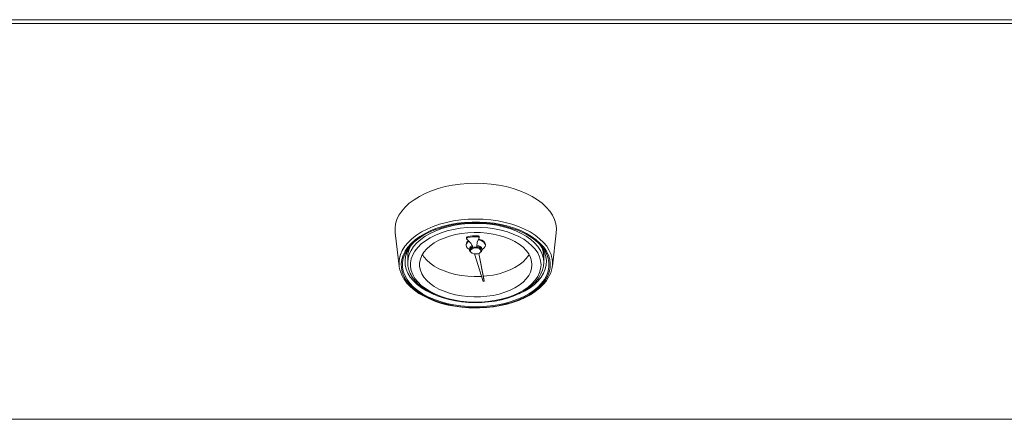
# Model space of a CAD drawing. Units: inches. Extents: x 16 to 190, y 4 to 160.
# Drawn here: x 48 to 65, y 106 to 113 of the extents above; entities that cross this region are included whole.
import ezdxf

# ---------------------------------------------------------------- set-up
doc = ezdxf.new("R2010")
doc.units = ezdxf.units.IN
doc.header["$MEASUREMENT"] = 0

msp = doc.modelspace()

# ---------------------------------------------------------------- linework, layer by layer
at = {"color": 7, "linetype": 'Continuous', "lineweight": 18}
for p, q in [((32.2522889, 113.3033748), (79.3498611, 113.3033748)), ((32.2510757, 113.2338744), (79.3510743, 113.2338744)), ((54.3393033, 109.440365), (54.4107634, 108.833822)), ((55.652288, 109.3676098), (55.652288, 109.3512267)), ((55.8370349, 109.3659659), (55.8370349, 109.382349)), ((55.8644663, 109.3488214), (55.8644663, 109.3652044)), ((57.1913866, 108.833822), (57.2628466, 109.440365)), ((55.626075, 109.2283414), (55.626075, 109.2119583)), ((55.6329156, 109.3515188), (55.6329156, 109.3351358)), ((55.8212583, 109.2072686), (55.8212583, 109.1908855)), ((55.976075, 109.2119583), (55.976075, 109.2283414)), ((54.5662134, 109.0112244), (54.566075, 109.0006176)), ((55.686075, 109.1423312), (55.686075, 109.1259481)), ((55.706075, 109.1259481), (55.706075, 109.1095651)), ((55.7804351, 109.0563761), (55.9338231, 108.5574184)), ((55.9536186, 108.5590551), (55.8547251, 109.0645964)), ((55.9536186, 108.5754382), (55.8547251, 109.0645964)), ((55.896075, 109.1095651), (55.896075, 109.1259481)), ((55.916075, 109.1259481), (55.916075, 109.1423312)), ((54.566075, 109.0006176), (54.566075, 108.9006813)), ((54.5674574, 108.8907679), (54.566075, 108.9006813)), ((57.036075, 108.9006813), (57.036075, 109.0006176)), ((55.9338231, 108.5574184), (55.9536186, 108.5590551)), ((55.9536186, 108.5754382), (55.9536186, 108.5590551)), ((30.4385759, 106.055565), (81.1635741, 106.055565))]:
    msp.add_line(p, q, dxfattribs=at)
at = {"color": 7, "linetype": 'Continuous', "lineweight": 18, "flags": 128}
for points in [[(54.3393033, 109.440365), (54.3363973, 109.5173295), (54.3466519, 109.5983167), (54.3704858, 109.6783582), (54.4076769, 109.7567061), (54.4578777, 109.8326298), (54.5206197, 109.9054196), (54.5953168, 109.9743968), (54.6812719, 110.038917), (54.7776822, 110.0983774), (54.8836477, 110.1522234), (54.9981789, 110.1999517), (55.1202065, 110.2411164), (55.2485913, 110.2753345), (55.3821344, 110.3022857), (55.5195891, 110.3217182), (55.6596719, 110.3334508), (55.801075, 110.3373738)], [(55.801075, 110.3373738), (55.9424781, 110.3334508), (56.0825609, 110.3217182), (56.2200156, 110.3022857), (56.3535587, 110.2753345), (56.4819434, 110.2411164), (56.6039711, 110.1999517), (56.7185023, 110.1522234), (56.8244678, 110.0983774), (56.9208781, 110.038917), (57.0068332, 109.9743968), (57.0815303, 109.9054196), (57.1442723, 109.8326298), (57.194473, 109.7567061), (57.2316642, 109.6783582), (57.2554981, 109.5983167), (57.2657527, 109.5173295), (57.2628466, 109.440365)], [(55.801075, 108.0816536), (55.9358567, 108.0855127), (56.0692988, 108.0970488), (56.2000752, 108.1161481), (56.3268862, 108.1426217), (56.4484714, 108.1762068), (56.5636225, 108.2165678), (56.6711951, 108.2633046), (56.77012, 108.3159527), (56.8594141, 108.3739886), (56.93819, 108.4368351), (57.0056647, 108.5038692), (57.0611676, 108.5744233), (57.1041472, 108.6477957), (57.1341763, 108.7232589), (57.1509564, 108.8000621), (57.1543209, 108.8774425), (57.144236, 108.9546294), (57.1208024, 109.0308576), (57.0842526, 109.1053681), (57.03495, 109.1774217), (56.9733846, 109.2463002), (56.9001683, 109.3113221), (56.8160287, 109.3718384), (56.7218021, 109.4272496), (56.6184248, 109.4770036), (56.5069244, 109.5206071), (56.3884089, 109.5576254), (56.2640562, 109.5876917), (56.1351022, 109.6105069), (56.0028285, 109.6258445), (55.8685497, 109.6335515), (55.7336003, 109.6335515), (55.5993215, 109.6258445), (55.4670478, 109.6105069), (55.3380938, 109.5876917), (55.2137411, 109.5576254), (55.0952256, 109.5206071), (54.9837252, 109.4770036), (54.8803479, 109.4272496), (54.7861213, 109.3718384), (54.7019817, 109.3113221), (54.6287654, 109.2463002), (54.5672, 109.1774217), (54.5178974, 109.1053681), (54.4813476, 109.0308576), (54.457914, 108.9546294), (54.4478291, 108.8774425), (54.4511936, 108.8000621), (54.4679737, 108.7232589), (54.4980028, 108.6477957), (54.5409824, 108.5744233), (54.5964853, 108.5038692), (54.66396, 108.4368351), (54.7427359, 108.3739886), (54.83203, 108.3159527), (54.9309549, 108.2633046), (55.0385275, 108.2165678), (55.1536786, 108.1762068), (55.2752638, 108.1426217), (55.4020748, 108.1161481), (55.5328512, 108.0970488), (55.6662933, 108.0855127), (55.801075, 108.0816536)], [(55.801075, 108.0951468), (55.6665067, 108.099061), (55.5333192, 108.1107637), (55.4028792, 108.1301352), (55.2765253, 108.1569772), (55.155554, 108.1910129), (55.0412066, 108.2318925), (54.9346565, 108.2791996), (54.836997, 108.332446), (54.7492302, 108.3910862), (54.6722568, 108.4545182), (54.6068666, 108.5220909), (54.5537306, 108.5931131), (54.5133941, 108.6668527), (54.4862709, 108.7425553), (54.4726393, 108.819443), (54.4726393, 108.8967272), (54.4862709, 108.9736148), (54.5133941, 109.0493174), (54.5537306, 109.1230582), (54.6068666, 109.1940793), (54.6722568, 109.2616519), (54.7492302, 109.325084), (54.836997, 109.3837241), (54.9346565, 109.4369706), (55.0412066, 109.484277), (55.155554, 109.5251579), (55.2765253, 109.5591935), (55.4028792, 109.586035), (55.5333192, 109.6054065), (55.6665067, 109.6171092), (55.801075, 109.6210239), (55.9356433, 109.6171092), (56.0688308, 109.6054065), (56.1992708, 109.586035), (56.3256247, 109.5591935), (56.446596, 109.5251579), (56.5609434, 109.484277), (56.6674935, 109.4369706), (56.765153, 109.3837241), (56.8529198, 109.325084), (56.9298932, 109.2616519), (56.9952834, 109.1940793), (57.0484194, 109.1230582), (57.0887559, 109.0493174), (57.1158791, 108.9736148), (57.1295107, 108.8967272), (57.1295107, 108.819443), (57.1158791, 108.7425553), (57.0887559, 108.6668527), (57.0484194, 108.5931131), (56.9952834, 108.5220909), (56.9298932, 108.4545182), (56.8529198, 108.3910862), (56.765153, 108.332446), (56.6674935, 108.2791996), (56.5609434, 108.2318925), (56.446596, 108.1910129), (56.3256247, 108.1569772), (56.1992708, 108.1301352), (56.0688308, 108.1107637), (55.9356433, 108.099061), (55.801075, 108.0951468)], [(56.986075, 108.859723), (56.9793617, 108.9319702), (56.959298, 109.0033972), (56.9261111, 109.073198), (56.8801772, 109.1405794), (56.8220166, 109.2047776), (56.7522883, 109.2650675), (56.6717823, 109.3207638), (56.581411, 109.3712365), (56.4821981, 109.4159142), (56.3752678, 109.4542893), (56.2618317, 109.4859285), (56.143175, 109.510472), (56.0206421, 109.5276424), (55.8956215, 109.5372448), (55.7695297, 109.5391708), (55.6437952, 109.5333981), (55.5198429, 109.5199929), (55.3990769, 109.499106), (55.2828658, 109.4709751), (55.1725262, 109.4359181), (55.0693083, 109.3943333), (54.9743817, 109.3466906), (54.8888217, 109.2935299), (54.813598, 109.2354552), (54.7495628, 109.1731226), (54.6974416, 109.1072395), (54.6578251, 109.038551), (54.631162, 108.9678374), (54.6177545, 108.8958977), (54.6177545, 108.8235484), (54.631162, 108.7516098), (54.6578251, 108.6808962), (54.6974416, 108.6122077), (54.7495628, 108.5463246), (54.813598, 108.483992), (54.8888217, 108.4259162), (54.9743817, 108.3727566), (55.0693083, 108.325114), (55.1725262, 108.283528), (55.2828658, 108.2484715), (55.3990769, 108.2203412), (55.5198429, 108.1994538), (55.6437952, 108.1860486), (55.7695297, 108.1802758), (55.8956215, 108.1822024), (56.0206421, 108.1918049), (56.143175, 108.2089752), (56.2618317, 108.2335187), (56.3752678, 108.2651573), (56.4821981, 108.3035331), (56.581411, 108.3482096), (56.6717823, 108.3986835), (56.7522883, 108.4543798), (56.8220166, 108.5146696), (56.8801772, 108.5788678), (56.9261111, 108.6462492), (56.959298, 108.7160489), (56.9793617, 108.787477), (56.986075, 108.859723)], [(56.821075, 108.859723), (56.8144263, 108.9264134), (56.7945672, 108.9922354), (56.7617562, 109.056328), (56.7164214, 109.1178593), (56.6591536, 109.1760242), (56.5906994, 109.2300662), (56.5119513, 109.2792799), (56.4239358, 109.3230248), (56.3278004, 109.3607282), (56.2247983, 109.3919022), (56.1162723, 109.4161371), (56.0036373, 109.4331185), (55.8883615, 109.4426248), (55.7719478, 109.4445326), (55.6559139, 109.4388162), (55.5417723, 109.4255506), (55.4310111, 109.4049084), (55.3250743, 109.3771594), (55.2253429, 109.3426638), (55.133117, 109.3018733), (55.049599, 109.2553184), (54.9758777, 109.2036055), (54.912914, 109.1474105), (54.8615288, 109.0874656), (54.8223922, 109.024551), (54.7960141, 108.9594869), (54.7827385, 108.8931228), (54.7827385, 108.8263233), (54.7960141, 108.7599603), (54.8223922, 108.6948962), (54.8615288, 108.6319817), (54.912914, 108.5720356), (54.9758777, 108.5158406), (55.049599, 108.4641289), (55.133117, 108.4175739), (55.2253429, 108.3767823), (55.3250743, 108.3422878), (55.4310111, 108.3145388), (55.5417723, 108.2938966), (55.6559139, 108.2806299), (55.7719478, 108.2749146), (55.8883615, 108.2768213), (56.0036373, 108.2863287), (56.1162723, 108.3033102), (56.2247983, 108.3275451), (56.3278004, 108.3587178), (56.4239358, 108.3964225), (56.5119513, 108.4401673), (56.5906994, 108.4893811), (56.6591536, 108.543423), (56.7164214, 108.601588), (56.7617562, 108.6631181), (56.7945672, 108.7272118), (56.8144263, 108.7930327), (56.821075, 108.859723)], [(55.6329156, 109.3515188), (55.6329634, 109.3524892), (55.6341417, 109.3563881), (55.6368413, 109.3600289), (55.6409196, 109.3632204), (55.6461609, 109.3657923), (55.652288, 109.3676098)], [(55.8370349, 109.382349), (55.8438847, 109.3815418), (55.8502228, 109.3798475), (55.8557048, 109.3773577), (55.8600329, 109.3742073), (55.8629719, 109.3705677), (55.8643622, 109.3666371), (55.8644663, 109.3652044)], [(55.8622827, 109.3423763), (55.8641282, 109.3462448), (55.8643622, 109.350254), (55.8629719, 109.3541846), (55.8600329, 109.3578243), (55.8557048, 109.3609746), (55.8502228, 109.3634644), (55.8438847, 109.3651587), (55.8370349, 109.3659659)], [(54.6631948, 109.2531911), (54.6392574, 109.2253975), (54.5895022, 109.1552248), (54.55259, 109.0824907), (54.5289121, 109.0079649), (54.5187193, 108.9324372), (54.5221199, 108.8567088), (54.5390778, 108.7815823), (54.5694131, 108.7078544), (54.6128043, 108.6363065), (54.6687915, 108.5676966), (54.7367812, 108.5027522), (54.8160526, 108.442162), (54.9057656, 108.3865678), (55.004969, 108.3365585), (55.0434602, 108.3197519)], [(55.6789682, 109.2838617), (55.6538556, 109.2662267), (55.6331637, 109.2402377), (55.626075, 109.2119583), (55.6331637, 109.1836801), (55.6538556, 109.1576911), (55.686075, 109.1362991)], [(55.652288, 109.3512267), (55.6461609, 109.3494092), (55.6409196, 109.3468373), (55.6368413, 109.3436459), (55.6341417, 109.3400051), (55.6329634, 109.3361061), (55.6333688, 109.3321567), (55.6353364, 109.3283646), (55.6387622, 109.3249302)], [(55.6387622, 109.3249302), (55.712957, 109.2497779), (55.7479808, 109.1844581)], [(55.7479808, 109.1844581), (55.7195135, 109.1724491), (55.6987476, 109.1560485), (55.687644, 109.136806), (55.687251, 109.1165393), (55.6976059, 109.0971595), (55.7177308, 109.0804984), (55.726808, 109.0755857)], [(55.8212583, 109.1908855), (55.8291347, 109.2772571), (55.8622827, 109.3423763)], [(55.916075, 109.1423312), (55.9147536, 109.1523009), (55.9039983, 109.1717557), (55.8833896, 109.1883934), (55.8549005, 109.2006205), (55.8212583, 109.2072686)], [(55.875342, 109.0755857), (55.8828107, 109.079548), (55.9036272, 109.0961), (55.9146258, 109.1155091), (55.9147536, 109.1359178), (55.9039983, 109.1553726), (55.8833896, 109.1720103), (55.8549005, 109.1842386), (55.8212583, 109.1908855)], [(55.976075, 109.2119583), (55.9689863, 109.2402377), (55.9482944, 109.2662267), (55.9156756, 109.2878181), (55.8737726, 109.3032637), (55.8450893, 109.309108)], [(55.976075, 109.2283414), (55.9689863, 109.2566207), (55.9482944, 109.2826086), (55.9156756, 109.3042012), (55.8737726, 109.3196468), (55.8528916, 109.3242169)], [(56.5878323, 108.3323545), (56.597181, 108.3365585), (56.6963844, 108.3865678), (56.7860974, 108.442162), (56.8653688, 108.5027522), (56.9333585, 108.5676966), (56.9893457, 108.6363065), (57.0327369, 108.7078544), (57.0630722, 108.7815823), (57.0800301, 108.8567088), (57.0834306, 108.9324372), (57.0732379, 109.0079649), (57.04956, 109.0824907), (57.0126478, 109.1552248), (56.9628926, 109.2253975), (56.9389552, 109.2531911)], [(54.8330126, 109.0440328), (54.8615288, 109.0006), (54.912914, 108.9406551), (54.9758777, 108.884459), (55.049599, 108.8327472), (55.133117, 108.7861923), (55.2253429, 108.7454018), (55.3250743, 108.7109062), (55.4310111, 108.6831572), (55.5417723, 108.662515), (55.6559139, 108.6492494), (55.7719478, 108.643533), (55.8883615, 108.6454396), (55.9064611, 108.6464252)], [(55.896075, 109.1259481), (55.8888436, 109.1468004), (55.8682501, 109.1644776), (55.8374299, 109.1762894), (55.801075, 109.1804371), (55.7647201, 109.1762894), (55.7338999, 109.1644776), (55.7133064, 109.1468004), (55.706075, 109.1259481)], [(55.896075, 109.1095651), (55.8888436, 109.1304173), (55.8682501, 109.1480945), (55.8374299, 109.1599063), (55.801075, 109.164054), (55.7647201, 109.1599063), (55.7338999, 109.1480945), (55.7133064, 109.1304173), (55.706075, 109.1095651), (55.7133064, 109.0887128), (55.7338999, 109.0710344), (55.7647201, 109.0592226), (55.801075, 109.0550749), (55.8374299, 109.0592226), (55.8682501, 109.0710344), (55.8888436, 109.0887128), (55.896075, 109.1095651)], [(55.9392891, 108.6486897), (56.0036373, 108.6549471), (56.1162723, 108.6719285), (56.2247983, 108.6961634), (56.3278004, 108.7273362), (56.4239358, 108.7650408), (56.5119513, 108.8087857), (56.5906994, 108.8579994), (56.6591536, 108.9120414), (56.7164214, 108.9702063), (56.7617562, 109.0317364), (56.7691374, 109.0440328)], [(54.5674574, 108.8907679), (54.5702473, 108.8401556), (54.5861332, 108.7684575), (54.6136689, 108.698293), (54.6526765, 108.6301208), (54.7029377, 108.5644935), (54.7640775, 108.5020647), (54.8355145, 108.443523), (54.9164888, 108.3895128), (55.0061217, 108.3405936), (55.1034423, 108.2972382), (55.2074578, 108.2598304), (55.3171435, 108.2286812), (55.4314374, 108.2040508), (55.5492436, 108.1861413), (55.6694389, 108.1750992), (55.7908799, 108.1710172), (55.9124134, 108.1739282), (56.0328822, 108.1838064), (56.1511383, 108.2005672), (56.2660615, 108.2240735), (56.3765629, 108.2541305), (56.4815934, 108.2904975), (56.5801496, 108.3328907), (56.6712772, 108.3809792), (56.7540695, 108.434397), (56.827661, 108.4927227), (56.8912002, 108.5554378), (56.9439109, 108.6219251), (56.9851153, 108.6914209), (57.0143151, 108.7630168), (57.0312705, 108.8357416), (57.036075, 108.9006813)], [(54.4911353, 108.6122194), (54.499865, 108.5967269), (54.5517285, 108.5271807), (54.6145043, 108.4607227), (54.6876584, 108.3979853), (54.7705168, 108.3395599), (54.8623037, 108.2859779), (54.9621627, 108.2377016), (55.0691909, 108.1951242), (55.1824522, 108.1585776), (55.3009694, 108.1283447), (55.4237288, 108.1046566), (55.5496854, 108.0876962), (55.6777698, 108.0775939), (55.801075, 108.0744201)], [(55.801075, 108.0744201), (55.8691745, 108.0753869), (55.9977987, 108.0825231), (56.1247816, 108.0965571), (56.2490149, 108.1173765), (56.3694475, 108.1448216), (56.4850601, 108.1786836), (56.5948723, 108.2187079), (56.697948, 108.2645953), (56.7933994, 108.3160102), (56.8803885, 108.3725736), (56.9581251, 108.4338643), (57.0258507, 108.4993883), (57.0828796, 108.5685825), (57.1109921, 108.6129715)]]:
    msp.add_lwpolyline(points, dxfattribs=at)
at = {"color": 8, "linetype": 'Continuous', "lineweight": 18, "flags": 128}
for points in [[(54.4280899, 109.0242952), (54.4343679, 109.0436409), (54.4675955, 109.119726), (54.5136651, 109.1935771), (54.5721333, 109.2644832), (54.6424367, 109.3317601), (54.7238985, 109.3947615), (54.8157342, 109.452879), (54.9170591, 109.505554), (55.0268976, 109.5522786), (55.1441919, 109.5926026), (55.2678124, 109.6261384), (55.3965684, 109.6525634), (55.5292201, 109.6716216), (55.6644898, 109.6831307), (55.801075, 109.6869792), (55.9376602, 109.6831307), (56.0729299, 109.6716216), (56.2055816, 109.6525634), (56.3343376, 109.6261384), (56.4579581, 109.5926026), (56.5752524, 109.5522786), (56.6850909, 109.505554), (56.7864158, 109.452879), (56.8782515, 109.3947615), (56.9597132, 109.3317601), (57.0300167, 109.2644832), (57.0884849, 109.1935771), (57.1345545, 109.119726), (57.1677821, 109.0436409), (57.178582, 109.0083897)], [(54.566075, 108.9006813), (54.5728405, 108.974726), (54.5930627, 109.0479587), (54.6265202, 109.1195782), (54.6728463, 109.1887993), (54.7315336, 109.2548643), (54.801939, 109.3170491), (54.8832911, 109.3746708), (54.9746987, 109.4271006), (55.0751602, 109.4737618), (55.183575, 109.5141451), (55.2987552, 109.5478064), (55.419439, 109.574378), (55.5443041, 109.5935683), (55.6719823, 109.6051677), (55.801075, 109.6090479), (55.9301676, 109.6051677), (56.0578459, 109.5935683), (56.182711, 109.574378), (56.3033948, 109.5478064), (56.418575, 109.5141451), (56.5269898, 109.4737618), (56.6274513, 109.4271006), (56.7188589, 109.3746708), (56.800211, 109.3170491), (56.8706164, 109.2548643), (56.9293037, 109.1887993), (56.9756298, 109.1195782), (57.0090873, 109.0479587), (57.0293095, 108.974726), (57.036075, 108.9006813)]]:
    msp.add_lwpolyline(points, dxfattribs=at)
at = {"color": 7, "linetype": 'Continuous', "lineweight": 18}
for centre, radius, start, end in [((55.8007466, 108.6719882), 0.711287, 87.07562704, 102.04724972), ((55.8007466, 108.6556052), 0.711287, 87.07562704, 102.04724972), ((55.7110339, 109.2198598), 0.0853812, 119.6263079, 174.29897288), ((55.7561389, 109.1302052), 0.0711054, 96.58818671, 170.18108533), ((55.8844271, 109.2230174), 0.0923128, 290.04961445, 353.11943357), ((54.8979004, 108.8874844), 0.4893252, 163.76421526, 212.82300703), ((54.9273962, 109.0172065), 0.3612323, 154.85592107, 180.94887165), ((56.6214141, 109.0036257), 0.4146718, 359.58437086, 22.2204417), ((56.7038789, 108.8877889), 0.4897832, 327.2680955, 14.254706)]:
    msp.add_arc(centre, radius, start, end, dxfattribs=at)
at = {"color": 8, "linetype": 'Continuous', "lineweight": 18}
for centre, radius, start, end in [((55.0017995, 108.9969174), 0.4358209, 154.5515187, 178.11876794), ((56.6016567, 108.9974092), 0.4344302, 0.42314872, 25.46392813)]:
    msp.add_arc(centre, radius, start, end, dxfattribs=at)

doc.saveas('drawing.dxf')
